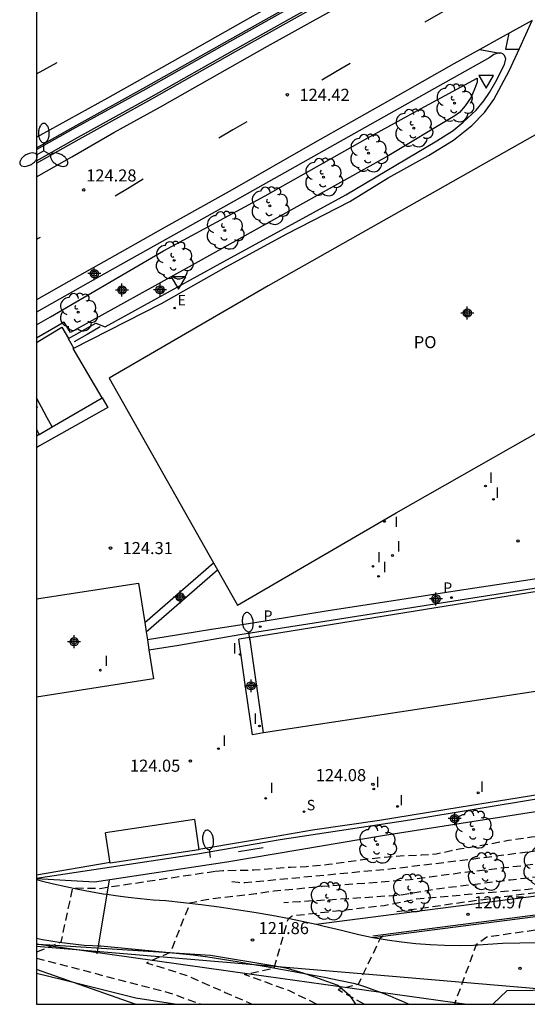
# Model space of a CAD drawing. Units: metres. Extents: x 582393 to 582745, y 4793040 to 4793291.
# Drawn here: x 582393 to 582425, y 4793040 to 4793101 of the extents above; entities that cross this region are included whole.
import ezdxf

# ---------------------------------------------------------------- set-up
doc = ezdxf.new("R2010")
doc.units = ezdxf.units.M
doc.header["$MEASUREMENT"] = 0
doc.linetypes.add('TRAZOS_NORMALES', pattern=[0.75, 0.5, -0.25])
for name, color, linetype in [('010106', 9, 'Continuous'), ('020194', 31, 'TRAZOS_NORMALES'), ('020195', 30, 'TRAZOS_NORMALES'), ('020204', 9, 'Continuous'), ('020308', 9, 'Continuous'), ('060106', 9, 'Continuous'), ('060108', 9, 'Continuous'), ('060113', 4, 'Continuous'), ('060130', 9, 'Continuous'), ('060136', 9, 'Continuous'), ('070106', 6, 'Continuous'), ('070108', 9, 'Continuous'), ('070116', 6, 'Continuous'), ('080121', 9, 'Continuous'), ('080316', 9, 'Continuous'), ('090103', 9, 'Continuous'), ('090105', 4, 'Continuous'), ('090109', 9, 'Continuous'), ('100106', 63, 'Continuous'), ('100107', 3, 'Continuous'), ('100202', 3, 'Continuous'), ('210204', 9, 'Continuous'), ('210205', 4, 'Continuous'), ('210304', 9, 'Continuous'), ('210305', 4, 'Continuous'), ('220104', 9, 'Continuous'), ('220205', 1, 'Continuous'), ('220305', 1, 'Continuous'), ('250202', 9, 'Continuous'), ('250205', 9, 'Continuous'), ('260101', 9, 'Continuous'), ('260205', 9, 'Continuous'), ('270204', 9, 'Continuous'), ('270304', 9, 'Continuous'), ('Centroides', 1, 'Continuous')]:
    doc.layers.add(name, color=color, linetype=linetype)
doc.styles.add('ARIAL', font='arial.ttf', dxfattribs={"height": 1})
doc.styles.add('ROMANS', font='romans__.ttf', dxfattribs={"height": 1})

# ---------------------------------------------------------------- blocks, each defined once
blk = doc.blocks.new('Centroide')
for points in [[(0.402, 0), (-0.402, 0)], [(0, -0.402), (0, 0.402)]]:
    blk.add_lwpolyline(points)
for radius in [0.256, 0.159]:
    blk.add_circle((0, 0), radius)
blk = doc.blocks.new('REIND')
blk.add_circle((0, 0), 0.055)
blk = doc.blocks.new('FAREDI')
blk.add_line((0, 0), (0.5, 0))
blk.add_lwpolyline([(0.5, 0, 0.159986), (0.538, -0.117, 0.106322), (0.675, -0.238, 0.071006), (0.858, -0.309, 0.057309), (1.099, -0.337, 0.057309), (1.339, -0.309, 0.071006), (1.522, -0.238, 0.106322), (1.659, -0.117, 0.159986), (1.697, 0, 0.159986), (1.659, 0.117, 0.106322), (1.522, 0.238, 0.071006), (1.339, 0.309, 0.057309), (1.099, 0.337, 0.057309), (0.858, 0.309, 0.071006), (0.675, 0.238, 0.106322), (0.538, 0.117, 0.159986)], format="xyb", close=True)
blk = doc.blocks.new('FAROLM')
for q in [(0, 0.5), (0.433, -0.25), (-0.433, -0.25)]:
    blk.add_line((0, 0), q)
for points in [[(0, 0.5, 0.159986), (0.117, 0.538, 0.106322), (0.238, 0.675, 0.071006), (0.309, 0.858, 0.057309), (0.337, 1.099, 0.057309), (0.309, 1.339, 0.071006), (0.238, 1.522, 0.106322), (0.117, 1.659, 0.159986), (0, 1.697, 0.159986), (-0.117, 1.659, 0.106322), (-0.238, 1.522, 0.071006), (-0.309, 1.339, 0.057309), (-0.337, 1.099, 0.057309), (-0.309, 0.858, 0.071006), (-0.238, 0.675, 0.106322), (-0.117, 0.538, 0.159986)], [(-0.433, -0.25, 0.159986), (-0.525, -0.168, 0.106322), (-0.704, -0.131, 0.071006), (-0.898, -0.161, 0.057309), (-1.12, -0.258, 0.057309), (-1.315, -0.402, 0.071006), (-1.437, -0.555, 0.106322), (-1.495, -0.728, 0.159986), (-1.47, -0.849, 0.159986), (-1.378, -0.931, 0.106322), (-1.199, -0.967, 0.071006), (-1.005, -0.937, 0.057309), (-0.783, -0.841, 0.057309), (-0.588, -0.697, 0.071006), (-0.466, -0.544, 0.106322), (-0.408, -0.371, 0.159986)], [(0.433, -0.25, 0.159986), (0.408, -0.371, 0.106322), (0.466, -0.544, 0.071006), (0.588, -0.697, 0.057309), (0.783, -0.841, 0.057309), (1.005, -0.937, 0.071006), (1.199, -0.967, 0.106322), (1.378, -0.931, 0.159986), (1.47, -0.849, 0.159986), (1.495, -0.728, 0.106322), (1.437, -0.555, 0.071006), (1.315, -0.402, 0.057309), (1.12, -0.258, 0.057309), (0.898, -0.161, 0.071006), (0.704, -0.131, 0.106322), (0.525, -0.168, 0.159986)]]:
    blk.add_lwpolyline(points, format="xyb", close=True)
blk = doc.blocks.new('SETRA')
at = {"linetype": 'Continuous'}
blk.add_lwpolyline([(0.451, 0.26), (-0.45, 0.26), (-0.001, -0.52)], close=True, dxfattribs=at)
blk = doc.blocks.new('ARBOL')
blk.add_circle((0, 0), 0.0587)
for centre, radius, start, end in [((-0.564, 0.381), 0.532, 92.28, 254.58), ((-0.28, 0.855), 0.3, 359.28777, 173.60777), ((0.097, 0.97), 0.21, 23.15651, 160.46651), ((0.438, 0.881), 0.24, 301.57804, 139.32804), ((0.656, 0.288), 0.443, 319.85562, 114.76562), ((-0.091, 0.321), 0.12, 119.14, 310.56), ((0.819, -0.249), 0.383, 235.52754, 62.02753), ((-0.556, -0.339), 0.555, 142.64, 266.54), ((-0.039, -0.384), 0.21, 189.64, 323.88), ((-0.301, -0.676), 0.45, 213.78, 295.32), ((0.299, -0.624), 0.532, 224.67, 0.24)]:
    blk.add_arc(centre, radius, start, end)
blk = doc.blocks.new('COTAPU')
blk.add_circle((0, 0), 0.075)
blk = doc.blocks.new('PLUVI3')
blk.add_circle((0, 0), 0.055)
blk = doc.blocks.new('SANEA')
blk.add_circle((0, 0), 0.055)
blk = doc.blocks.new('REGELE')
blk.add_circle((0, 0), 0.055)

msp = doc.modelspace()

# ---------------------------------------------------------------- linework, layer by layer
at = {"layer": '010106'}
msp.add_lwpolyline([(582394.128, 4793040.257), (582744.118, 4793040.25), (582744.124, 4793290.242), (582394.134, 4793290.25)], close=True, dxfattribs=at)
at = {"layer": '020194', "flags": 128}
for points, elevation in [([(582438.669, 4793054.288), (582438.523, 4793054.235), (582437.693, 4793053.817), (582436.774, 4793053.414), (582436.342, 4793053.204), (582435.967, 4793052.973), (582435.577, 4793052.76), (582434.752, 4793052.409), (582434.324, 4793052.171), (582433.92, 4793051.972), (582433.304, 4793051.702), (582432.422, 4793051.39), (582431.948, 4793051.249), (582431.521, 4793051.155), (582431.072, 4793051.091), (582429.685, 4793051.015), (582428.749, 4793050.922), (582427.169, 4793050.907), (582426.703, 4793050.87), (582424.878, 4793050.63), (582423.454, 4793050.421), (582421.612, 4793050.074), (582420.377, 4793049.881), (582419.887, 4793049.789), (582419.441, 4793049.678), (582418.954, 4793049.58), (582418.019, 4793049.505), (582417.115, 4793049.475), (582415.675, 4793049.375), (582413.68, 4793049.13), (582412.292, 4793048.935), (582411.82, 4793048.87), (582410.88, 4793048.79), (582409.91, 4793048.75), (582407.63, 4793048.58), (582407.15, 4793048.56), (582405.71, 4793048.55), (582405.22, 4793048.5), (582405.12, 4793048.5)], 123.64), ([(582438.982, 4793053.711), (582434.997, 4793051.967), (582431.27, 4793050.627), (582430.602, 4793050.478), (582421.17, 4793049.255), (582420.57, 4793049.183), (582416.23, 4793048.66), (582415.17, 4793048.56), (582407.07, 4793047.79), (582406.65, 4793047.81), (582406.16, 4793047.87), (582406.07, 4793047.87)], 123.14), ([(582439.255, 4793053.209), (582437.887, 4793052.527), (582436.522, 4793051.968), (582431.033, 4793050.031), (582430.11, 4793049.761), (582429.142, 4793049.549), (582426.525, 4793049.172), (582426.473, 4793049.162), (582425.62, 4793049), (582420.72, 4793048.44), (582418.56, 4793048.15), (582417.33, 4793047.98), (582411.86, 4793047.56), (582408.9, 4793047.28), (582407.76, 4793047.11), (582404.81, 4793046.77), (582403.66, 4793046.53), (582402.44, 4793043.47), (582400.97, 4793042.83), (582403.41, 4793042.07), (582405.85, 4793040.99), (582407.538, 4793040.257)], 122.64), ([(582411.529, 4793040.257), (582409.8, 4793041.1), (582407.05, 4793042.1), (582408.89, 4793042.51), (582409.78, 4793045.59), (582410.01, 4793045.75), (582415.73, 4793046.39), (582417.72, 4793046.8), (582424.67, 4793047.41), (582425.1, 4793047.45), (582426.66, 4793047.7), (582430.23, 4793048.24), (582433.56, 4793049.34), (582435.84, 4793050.14), (582438.29, 4793051.05), (582440, 4793051.84)], 121.64), ([(582440.3, 4793051.28), (582438.65, 4793050.56), (582435.01, 4793049.31), (582430.91, 4793048.02), (582429.76, 4793047.78), (582428.09, 4793047.57), (582421.21, 4793046.66), (582416.44, 4793045.98)], 121.14), ([(582405.22, 4793048.5), (582398.06, 4793047.43), (582396.37, 4793047.47), (582395.64, 4793044.1), (582394.128, 4793043.476)], 123.64), ([(582415.65, 4793044.48), (582415.47, 4793044.33), (582414.11, 4793041.48), (582412.86, 4793041.16), (582414.514, 4793040.257)], 120.64), ([(582394.128, 4793043.123), (582402.37, 4793040.97), (582404.374, 4793040.257)], 123.64)]:
    msp.add_lwpolyline(points, dxfattribs=dict(at, elevation=elevation))
at = {"layer": '020195', "flags": 128}
for points, elevation in [([(582439.73, 4793052.34), (582437.58, 4793051.35), (582435.75, 4793050.7), (582432.24, 4793049.39), (582430.89, 4793048.9), (582429.96, 4793048.67), (582423.58, 4793047.97), (582421.81, 4793047.75), (582419.17, 4793047.43), (582416.78, 4793047.03), (582413.48, 4793046.8), (582410.47, 4793046.62), (582409.5, 4793046.56)], 122.14), ([(582433.84, 4793046.83), (582431.59, 4793045.95), (582429.62, 4793045.51), (582422.11, 4793044.42), (582421.44, 4793043.94), (582420.083, 4793040.257)], 119.64)]:
    msp.add_lwpolyline(points, dxfattribs=dict(at, elevation=elevation))
at = {"layer": '060106', "flags": 128}
msp.add_lwpolyline([(582415.02, 4793044.5), (582440.81, 4793047.83), (582441.91, 4793048.45), (582449.55, 4793052.74), (582449, 4793053.65)], dxfattribs=at)
at = {"layer": '060108', "flags": 128}
for points in [[(582394.129, 4793092.516), (582396.775, 4793094.001), (582401.299, 4793096.502), (582406.502, 4793099.439), (582411.575, 4793102.289), (582414.953, 4793104.182), (582421.48, 4793107.844), (582428.01, 4793111.538), (582434.686, 4793115.29), (582441.841, 4793119.271), (582448.728, 4793123.148), (582454.446, 4793126.365), (582465.308, 4793132.383), (582468.222, 4793133.935), (582470.48, 4793135.059), (582472.989, 4793136.292), (582475.316, 4793137.293), (582476.962, 4793137.963), (582479.589, 4793138.941), (582482.659, 4793140.065), (582486.566, 4793141.356), (582493.328, 4793143.389), (582498.164, 4793144.706)], [(582394.129, 4793093.466), (582396.407, 4793094.75), (582400.931, 4793097.251), (582406.134, 4793100.188), (582411.207, 4793103.038), (582414.585, 4793104.931), (582421.112, 4793108.593), (582427.642, 4793112.287), (582434.318, 4793116.039), (582441.473, 4793120.02), (582448.36, 4793123.897), (582454.078, 4793127.114), (582464.94, 4793133.132)], [(582422.91, 4793099.345), (582422.792, 4793099.337), (582422.665, 4793099.31), (582422.531, 4793099.251), (582422.287, 4793099.072), (582418.512, 4793096.969), (582412.003, 4793093.291), (582405.756, 4793089.769), (582397.806, 4793085.324), (582394.129, 4793083.246)], [(582394.129, 4793081.366), (582395.709, 4793082.31), (582396.119, 4793081.616), (582397.82, 4793082.56), (582398.393, 4793082.333), (582405.545, 4793086.277), (582413.355, 4793090.545), (582418.994, 4793093.891), (582420.004, 4793094.543), (582420.633, 4793095.057), (582421.442, 4793095.808), (582421.923, 4793096.377), (582422.262, 4793096.899), (582422.661, 4793097.572), (582423.195, 4793098.645), (582423.281, 4793098.99), (582423.203, 4793099.2), (582423.097, 4793099.299), (582422.998, 4793099.338), (582422.91, 4793099.345)], [(582396.106, 4793081.62), (582396.268, 4793081.331), (582396.452, 4793081.002)], [(582394.804, 4793076.684), (582394.617, 4793077.03), (582394.129, 4793077.936)], [(582395.11, 4793076.13), (582394.804, 4793076.684)], [(582394.129, 4793075.962), (582394.13, 4793075.96)], [(582394.13, 4793075.96), (582394.21, 4793075.81), (582394.3, 4793075.66)], [(582407.39, 4793063.03), (582406.7, 4793062.93)], [(582407.55, 4793057), (582407.12, 4793059.97), (582406.7, 4793062.93)], [(582408.24, 4793057.11), (582407.39, 4793063.03)], [(582408.24, 4793057.11), (582407.55, 4793057)], [(582433.658, 4793054.332), (582425.425, 4793053.027), (582417.31, 4793051.692), (582409.265, 4793050.47)], [(582409.265, 4793050.47), (582404.14, 4793049.57), (582394.128, 4793048.072)]]:
    msp.add_lwpolyline(points, dxfattribs=at)
at = {"layer": '060113', "flags": 128}
for points in [[(582460.543, 4793131.409), (582457.235, 4793129.537), (582454.107, 4793127.801), (582450.953, 4793126.009), (582447.342, 4793124.026), (582443.024, 4793121.642), (582438.868, 4793119.308), (582434.756, 4793116.948), (582430.796, 4793114.716), (582425.784, 4793111.922), (582421.84, 4793109.725), (582416.932, 4793106.921), (582411.98, 4793104.109), (582407.576, 4793101.637), (582402.564, 4793098.797), (582398.548, 4793096.555), (582394.332, 4793094.228), (582394.129, 4793094.116)], [(582394.129, 4793091.666), (582396.33, 4793092.904), (582398.938, 4793094.419), (582401.836, 4793096.011), (582404.904, 4793097.745), (582408.48, 4793099.777), (582412.472, 4793101.983), (582415.964, 4793103.991), (582421.2, 4793106.913), (582425.99, 4793109.624), (582430.628, 4793112.21), (582435.244, 4793114.74), (582439.268, 4793117.04), (582444.292, 4793119.854), (582449.393, 4793122.672), (582454.117, 4793125.371), (582459.039, 4793128.129), (582463.391, 4793130.603)], [(582421.669, 4793099.573), (582420.046, 4793098.675), (582416.124, 4793096.447), (582411.284, 4793093.713), (582406.292, 4793090.849), (582402.16, 4793088.542), (582399.314, 4793086.928), (582396.144, 4793085.152), (582394.129, 4793084.016)], [(582421.669, 4793099.573), (582422.91, 4793099.345)], [(582398.22, 4793077.92), (582398.56, 4793077.33), (582394.32, 4793074.94), (582394.13, 4793074.83)], [(582395.11, 4793076.13), (582398.22, 4793077.92)], [(582394.13, 4793075.56), (582394.24, 4793075.63), (582394.3, 4793075.66)], [(582394.3, 4793075.66), (582395.11, 4793076.13)], [(582394.129, 4793075.559), (582394.13, 4793075.56)], [(582394.13, 4793074.83), (582394.129, 4793074.829)], [(582428.365, 4793067.202), (582424.79, 4793066.63), (582420.25, 4793065.93), (582416.43, 4793065.33), (582412.24, 4793064.69), (582407.57, 4793063.92), (582405, 4793063.53), (582403.99, 4793063.36), (582401.021, 4793062.9)], [(582401.118, 4793062.28), (582402.98, 4793062.57), (582406.77, 4793063.22), (582412.43, 4793064.12), (582428.45, 4793066.638)]]:
    msp.add_lwpolyline(points, dxfattribs=at)
at = {"layer": '060130', "flags": 128}
for points in [[(582400.853, 4793063.973), (582405.13, 4793067.68)], [(582400.944, 4793063.393), (582405.384, 4793067.233)], [(582394.129, 4793065.432), (582400.47, 4793066.42), (582400.853, 4793063.973)], [(582400.853, 4793063.973), (582400.944, 4793063.393)], [(582400.944, 4793063.393), (582401.021, 4793062.9)], [(582401.021, 4793062.9), (582401.118, 4793062.28)], [(582401.118, 4793062.28), (582401.4, 4793060.48), (582394.129, 4793059.339)], [(582411.503, 4793045.22), (582429.34, 4793047.53)]]:
    msp.add_lwpolyline(points, dxfattribs=at)
at = {"layer": '060136', "flags": 128}
for points in [[(582394.128, 4793048.01), (582394.43, 4793047.93), (582395.19, 4793047.74), (582395.95, 4793047.56), (582396.72, 4793047.4), (582397.49, 4793047.25), (582398.27, 4793047.12), (582398.521, 4793047.084)], [(582398.521, 4793047.084), (582399.04, 4793047.01), (582399.82, 4793046.91), (582400.6, 4793046.82), (582401.38, 4793046.75), (582402.17, 4793046.69)], [(582402.17, 4793046.69), (582403.27, 4793046.58), (582404.37, 4793046.45), (582405.47, 4793046.31), (582406.56, 4793046.15), (582407.66, 4793045.98), (582408.75, 4793045.78), (582409.84, 4793045.58), (582410.92, 4793045.35), (582411.503, 4793045.22)], [(582411.503, 4793045.22), (582412, 4793045.11), (582413.08, 4793044.86), (582414.15, 4793044.58), (582415.03, 4793044.4)], [(582415.03, 4793044.4), (582415.91, 4793044.25), (582416.8, 4793044.13), (582417.69, 4793044.03), (582418.59, 4793043.96), (582419.48, 4793043.92), (582420.38, 4793043.91), (582421.28, 4793043.93), (582422.17, 4793043.98), (582423.07, 4793044.05), (582438.23, 4793044.34), (582450.25, 4793044.36), (582451.85, 4793044.28), (582453.44, 4793044.2), (582455.04, 4793044.12), (582456.63, 4793044.04), (582458.22, 4793043.97), (582459.82, 4793043.89), (582461.41, 4793043.82)], [(582394.128, 4793044.362), (582394.51, 4793044.28), (582395.02, 4793044.19), (582395.54, 4793044.11), (582396.06, 4793044.04), (582396.58, 4793043.98), (582397.1, 4793043.93), (582397.62, 4793043.9), (582397.983, 4793043.886)], [(582397.983, 4793043.886), (582398.14, 4793043.88), (582403.87, 4793043.33), (582404.78, 4793043.2), (582405.69, 4793043.05), (582406.59, 4793042.9), (582407.5, 4793042.75), (582408.4, 4793042.6), (582409.31, 4793042.44), (582410.21, 4793042.27), (582411.11, 4793042.1), (582412.01, 4793041.93), (582412.92, 4793041.75), (582413.82, 4793041.57), (582414.2, 4793041.45), (582414.57, 4793041.33), (582414.95, 4793041.2), (582415.32, 4793041.06), (582415.7, 4793040.92), (582416.07, 4793040.77), (582416.44, 4793040.62), (582416.8, 4793040.47), (582417.17, 4793040.31), (582417.283, 4793040.257)], [(582422.479, 4793040.256), (582423.36, 4793041.1), (582431.35, 4793041.21), (582433.24, 4793041.25), (582435.13, 4793041.28), (582437.02, 4793041.31), (582438.92, 4793041.34), (582440.81, 4793041.36), (582442.7, 4793041.38), (582444.59, 4793041.39), (582446.48, 4793041.4), (582448.37, 4793041.4), (582450.26, 4793041.4), (582452.15, 4793041.39), (582453.58, 4793041.31), (582455.01, 4793041.22), (582456.44, 4793041.13), (582457.87, 4793041.03), (582459.29, 4793040.94), (582460.72, 4793040.84)]]:
    msp.add_lwpolyline(points, dxfattribs=at)
at = {"layer": '070106', "flags": 128}
for points in [[(582398.521, 4793047.084), (582398.671, 4793047.973)], [(582397.983, 4793043.886), (582398.521, 4793047.084)], [(582397.9, 4793043.39), (582397.983, 4793043.886)]]:
    msp.add_lwpolyline(points, dxfattribs=at)
at = {"layer": '070108', "flags": 128}
msp.add_lwpolyline([(582394.128, 4793042.19), (582394.13, 4793042.19), (582395.74, 4793041.8), (582400.3, 4793040.65), (582402.84, 4793040.26), (582402.859, 4793040.257)], dxfattribs=at)
at = {"layer": '070116', "flags": 128}
msp.add_lwpolyline([(582415.03, 4793044.4), (582440.84, 4793047.73), (582441.96, 4793048.36), (582449.69, 4793052.7), (582449.09, 4793053.7)], dxfattribs=at)
at = {"layer": '080121', "flags": 128}
for points in [[(582427.605, 4793094.762), (582427.215, 4793095.448), (582424.609, 4793093.976)], [(582424.609, 4793093.976), (582408.53, 4793084.89)], [(582408.53, 4793084.89), (582398.64, 4793079.14), (582405.13, 4793067.68)], [(582416.47, 4793070.79), (582432.793, 4793080.054)], [(582405.384, 4793067.233), (582406.62, 4793065.05), (582416.47, 4793070.79)], [(582405.13, 4793067.68), (582405.384, 4793067.233)]]:
    msp.add_lwpolyline(points, dxfattribs=at)
at = {"layer": '090103', "flags": 128}
for points in [[(582394.129, 4793077.306), (582394.194, 4793077.349), (582394.129, 4793077.436)], [(582403.94, 4793051.73), (582398.42, 4793050.9)], [(582403.94, 4793051.73), (582404.22, 4793049.85)], [(582398.7, 4793049.02), (582398.42, 4793050.9)], [(582404.22, 4793049.85), (582398.7, 4793049.02)]]:
    msp.add_lwpolyline(points, dxfattribs=at)
at = {"layer": '090105', "flags": 128}
for points in [[(582407.39, 4793063.03), (582427.28, 4793066.24), (582428.4, 4793060.19)], [(582428.4, 4793060.19), (582408.24, 4793057.11)]]:
    msp.add_lwpolyline(points, dxfattribs=at)
at = {"layer": '090109', "flags": 128}
for points in [[(582398.088, 4793082.329), (582397.286, 4793081.87), (582396.484, 4793081.411)], [(582408.22, 4793049.97), (582407.44, 4793049.85), (582406.67, 4793049.72)]]:
    msp.add_lwpolyline(points, dxfattribs=at)
at = {"layer": '100106', "color": 63}
for points in [[(582394.128, 4793043.994), (582394.96, 4793043.94), (582404.94, 4793043.31), (582408.82, 4793042.66), (582409.62, 4793042.51), (582410.68, 4793042.21), (582411.4, 4793041.95), (582412.14, 4793041.69), (582412.85, 4793041.43), (582413.55, 4793040.83), (582413.941, 4793040.257)], [(582400.271, 4793040.257), (582394.128, 4793042.416)]]:
    msp.add_lwpolyline(points, dxfattribs=at)
at = {"layer": '100107', "flags": 128}
for points in [[(582394.129, 4793093.346), (582396.417, 4793094.634), (582400.941, 4793097.135), (582406.144, 4793100.072), (582411.217, 4793102.922), (582414.595, 4793104.815), (582421.122, 4793108.477), (582427.652, 4793112.171), (582434.328, 4793115.923), (582441.483, 4793119.904), (582448.37, 4793123.781), (582454.088, 4793126.998), (582464.95, 4793133.016), (582467.864, 4793134.568), (582470.122, 4793135.692), (582472.631, 4793136.925), (582474.958, 4793137.926), (582476.604, 4793138.596), (582479.231, 4793139.574), (582482.301, 4793140.698), (582486.208, 4793141.989), (582492.97, 4793144.022), (582497.806, 4793145.339)], [(582394.129, 4793092.656), (582396.73, 4793094.125), (582401.254, 4793096.626), (582406.457, 4793099.563), (582411.53, 4793102.413), (582414.908, 4793104.306), (582421.435, 4793107.968), (582427.965, 4793111.662), (582434.641, 4793115.414), (582441.796, 4793119.395), (582448.683, 4793123.272), (582454.401, 4793126.489), (582465.263, 4793132.507), (582468.177, 4793134.059), (582470.435, 4793135.183), (582472.944, 4793136.416), (582475.271, 4793137.417), (582476.917, 4793138.087), (582479.544, 4793139.065), (582482.614, 4793140.189), (582486.521, 4793141.48), (582493.283, 4793143.513), (582498.119, 4793144.83)], [(582394.129, 4793082.466), (582394.995, 4793082.958), (582402.013, 4793087.061), (582408.333, 4793090.477), (582414.713, 4793094.077), (582418.026, 4793095.9), (582421.495, 4793097.797), (582421.497, 4793097.531), (582421.338, 4793097.112), (582421.119, 4793096.601), (582420.756, 4793096.068), (582420.397, 4793095.659), (582420.118, 4793095.441), (582415.917, 4793092.927), (582403.799, 4793086.175), (582396.238, 4793081.978), (582395.847, 4793082.622), (582394.129, 4793081.626)], [(582433.657, 4793054.34), (582437.38, 4793056.369), (582437.782, 4793055.862), (582434.175, 4793053.744), (582433.278, 4793053.535), (582424.994, 4793052.196), (582415.627, 4793050.715), (582410.49, 4793049.849)], [(582410.49, 4793049.849), (582405.95, 4793049.08), (582397.73, 4793047.83)], [(582397.73, 4793047.83), (582394.128, 4793048.041)]]:
    msp.add_lwpolyline(points, dxfattribs=at)
at = {"layer": '220104', "flags": 128}
for points in [[(582394.128, 4793044.01), (582394.13, 4793044.01)], [(582394.13, 4793043.85), (582394.128, 4793043.85)], [(582394.13, 4793044.01), (582407.5, 4793042.13), (582420.86, 4793040.26)], [(582436.4, 4793040.26), (582415.27, 4793042.06), (582394.13, 4793043.85)], [(582420.86, 4793040.26), (582420.885, 4793040.257)]]:
    msp.add_lwpolyline(points, dxfattribs=at)
at = {"layer": '260101', "flags": 128}
for points in [[(582420.099, 4793102.315), (582418.245, 4793101.268), (582418.245, 4793101.259)], [(582397.32, 4793079.447), (582396.42, 4793080.986), (582401.888, 4793083.78), (582405.92, 4793086.066), (582409.672, 4793088.109), (582413.592, 4793090.135), (582415.972, 4793091.587), (582418.486, 4793092.993), (582420.04, 4793093.943), (582421.172, 4793094.855), (582421.966, 4793095.647), (582422.536, 4793096.469), (582423.484, 4793098.251), (582424.126, 4793099.633), (582424.916, 4793101.377), (582422.932, 4793100.271), (582421.669, 4793099.573)], [(582423.464, 4793100.579), (582423.256, 4793099.584), (582424.065, 4793099.595)], [(582394.129, 4793098.055), (582394.772, 4793098.415), (582395.415, 4793098.771)], [(582413.609, 4793098.689), (582412.734, 4793098.172), (582411.859, 4793097.655)], [(582407.195, 4793095.076), (582406.325, 4793094.571), (582405.454, 4793094.067)], [(582400.765, 4793091.503), (582399.889, 4793090.979), (582399.013, 4793090.454)], [(582394.359, 4793087.892), (582394.244, 4793087.823), (582394.129, 4793087.756)], [(582398.217, 4793077.918), (582397.32, 4793079.447)], [(582429.363, 4793053.651), (582429.299, 4793053.919), (582424.759, 4793053.171), (582420.392, 4793052.483), (582415.437, 4793051.663), (582411.273, 4793051.066), (582408.899, 4793050.656)], [(582408.899, 4793050.656), (582407.05, 4793050.34), (582404.22, 4793049.86)], [(582398.7, 4793049.05), (582394.128, 4793048.281)]]:
    msp.add_lwpolyline(points, dxfattribs=at)

# ---------------------------------------------------------------- block references
at = {"layer": '020204'}
for p, rotation in [((582409.714, 4793096.754, 124.418), 359.9987685839998), ((582397.068, 4793090.849, 124.278), 359.9987685839998), ((582424.037, 4793069.035, 124.31), 359.9987685839998), ((582398.73, 4793068.59, 124.31), 359.9900000160349), ((582403.69, 4793055.36, 124.05), 359.9900000160349), ((582415.023, 4793053.911, 124.075), 359.9987685839998)]:
    msp.add_blockref('COTAPU', p, dxfattribs=dict(at, rotation=rotation))
for p in [(582420.93, 4793045.84, 120.97), (582407.55, 4793044.24, 121.86), (582424.16, 4793042.48, 119.1)]:
    msp.add_blockref('COTAPU', p, dxfattribs=at)
at = {"layer": '100202'}
for p, rotation in [((582420.102, 4793096.238), 359.9987685839998), ((582417.558, 4793094.682), 359.9987685839998), ((582414.759, 4793093.128), 359.9987685839998), ((582411.963, 4793091.637), 359.9987685839998), ((582408.63, 4793089.853), 359.9987685839998), ((582405.838, 4793088.329), 359.9987685839998), ((582402.68, 4793086.47), 359.9987685839998), ((582396.728, 4793083.246), 359.9987685839998), ((582421.281, 4793051.116), 359.9987685839998), ((582415.311, 4793050.184), 359.9987685839998), ((582425.507, 4793048.832), 359.9987685839998), ((582422.059, 4793048.503), 359.9987685839998), ((582417.4, 4793047.16), 359.9900000160349), ((582412.29, 4793046.66), 359.9900000160349)]:
    msp.add_blockref('ARBOL', p, dxfattribs=dict(at, rotation=rotation))
at = {"layer": '210204', "rotation": 359.9987685839998}
msp.add_blockref('SANEA', (582410.748, 4793052.216, 124.01), dxfattribs=at)
at = {"layer": '210205', "rotation": 359.9900000160349}
for p in [(582419.91, 4793065.52, 124.18), (582408.03, 4793063.71, 124.09)]:
    msp.add_blockref('PLUVI3', p, dxfattribs=at)
at = {"layer": '220205', "rotation": 359.9987685839998}
msp.add_blockref('REGELE', (582402.716, 4793083.507, 124.392), dxfattribs=at)
at = {"layer": '250202'}
for p, rotation in [((582407.39, 4793062.9), 97.06999999552629), ((582404.95, 4793049.38), 98.20999997876176)]:
    msp.add_blockref('FAREDI', p, dxfattribs=dict(at, rotation=rotation))
at = {"layer": '250205', "rotation": 359.9987685839998}
msp.add_blockref('FAROLM', (582394.591, 4793093.274), dxfattribs=at)
at = {"layer": '260205', "rotation": 359.9987685839998}
for p in [(582422.057, 4793097.697), (582402.957, 4793085.191)]:
    msp.add_blockref('SETRA', p, dxfattribs=at)
at = {"layer": '270204'}
for p, rotation in [((582422.02, 4793072.45, 124.18), 359.9900000160349), ((582422.51, 4793071.62, 124.18), 359.9900000160349), ((582415.75, 4793070.25, 124.18), 359.9900000160349), ((582406.77, 4793061.99, 124.3), 359.9900000160349), ((582407.98, 4793057.54, 124.3), 359.9900000160349), ((582405.43, 4793056.13, 124.05), 359.9900000160349), ((582415.078, 4793053.626, 124.1), 359.9987685839998), ((582408.368, 4793053.046, 124.05), 359.9987685839998), ((582421.568, 4793053.386, 124.14), 359.9987685839998), ((582416.558, 4793052.546, 124.07), 359.9987685839998)]:
    msp.add_blockref('REIND', p, dxfattribs=dict(at, rotation=rotation))
for p in [(582416.24, 4793068.13, 124.13), (582415.03, 4793067.46, 124.13), (582415.38, 4793066.84, 124.13), (582398.1, 4793061.01, 124.04)]:
    msp.add_blockref('REIND', p, dxfattribs=at)
at = {"layer": 'Centroides', "rotation": 359.9987685915977}
for p in [(582397.719, 4793085.646), (582399.439, 4793084.626), (582401.809, 4793084.636), (582420.888, 4793083.195), (582418.938, 4793065.436), (582407.458, 4793060.036), (582420.108, 4793051.786)]:
    msp.add_blockref('Centroide', p, dxfattribs=at)
at = {"layer": 'Centroides'}
for p in [(582403.055, 4793065.55), (582396.472, 4793062.773)]:
    msp.add_blockref('Centroide', p, dxfattribs=at)

# ---------------------------------------------------------------- texts
at = {"layer": '020308', "style": 'ARIAL'}
for s, rotation, p in [('124.42', 359.99877, (582410.464, 4793096.379)), ('124.28', 359.99877, (582397.221, 4793091.369)), ('124.31', 359.99, (582399.48, 4793068.22)), ('124.05', 359.99, (582399.94, 4793054.7)), ('124.08', 359.99877, (582411.48, 4793054.112))]:
    msp.add_text(s, height=0.75, rotation=rotation, dxfattribs=at).set_placement(p)
for s, p in [('120.97', (582421.31, 4793046.21)), ('121.86', (582407.93, 4793044.61))]:
    msp.add_text(s, height=0.75, dxfattribs=at).set_placement(p)
at = {"layer": '080316', "style": 'ARIAL'}
msp.add_text('PO', height=0.75, rotation=359.99877, dxfattribs=at).set_placement((582417.567, 4793081.012))
at = {"layer": '210304', "style": 'ROMANS'}
msp.add_text('S', height=0.65, rotation=359.99877, dxfattribs=at).set_placement((582410.916, 4793052.3))
at = {"layer": '210305', "style": 'ROMANS'}
for p in [(582419.39, 4793065.81), (582408.23, 4793064.07)]:
    msp.add_text('P', height=0.65, rotation=359.99, dxfattribs=at).set_placement(p)
at = {"layer": '220305', "style": 'ROMANS'}
msp.add_text('E', height=0.65, rotation=359.99877, dxfattribs=at).set_placement((582402.891, 4793083.675))
at = {"layer": '270304', "style": 'ROMANS'}
for rotation, p in [(359.99, (582422.23, 4793072.64)), (359.99, (582422.63, 4793071.71)), (359.99, (582416.35, 4793069.9)), (359.99, (582406.31, 4793062.04)), (359.99, (582407.59, 4793057.67)), (359.99, (582405.67, 4793056.3)), (359.99877, (582415.199, 4793053.734)), (359.99877, (582408.602, 4793053.379)), (359.99877, (582421.678, 4793053.445)), (359.99877, (582416.668, 4793052.605))]:
    msp.add_text('I', height=0.65, rotation=rotation, dxfattribs=at).set_placement(p)
for p in [(582416.49, 4793068.38), (582415.28, 4793067.71), (582415.63, 4793067.09), (582398.35, 4793061.26)]:
    msp.add_text('I', height=0.65, dxfattribs=at).set_placement(p)

doc.saveas('drawing.dxf')
